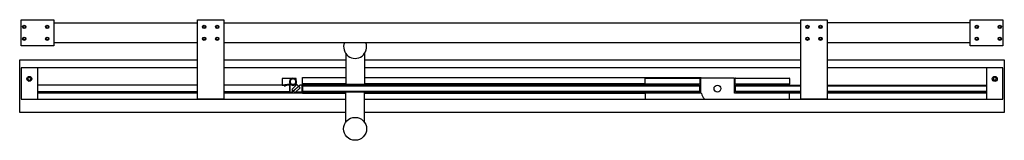
# Model space of a CAD drawing. Extents: x 5002.1 to 5061.2, y 341.6 to 348.8.
import ezdxf

# ---------------------------------------------------------------- set-up
doc = ezdxf.new("R2010")
doc.units = 0
doc.header["$LTSCALE"] = 0.64311
doc.layers.get('0').update_dxf_attribs({"color": 255, "linetype": 'CONTINUOUS'})
doc.layers.get('DEFPOINTS').update_dxf_attribs({"linetype": 'CONTINUOUS'})
doc.styles.get("Standard").update_dxf_attribs({"font": 'txt', "width": 0.8})

msp = doc.modelspace()

# ---------------------------------------------------------------- linework, layer by layer
for p, q in [((5002.185, 348.826), (5004.153, 348.826)), ((5002.185, 347.252), (5002.185, 348.826)), ((5004.153, 348.826), (5004.153, 347.252)), ((5004.153, 348.63), (5012.775, 348.63)), ((5012.775, 348.826), (5014.35, 348.826)), ((5012.775, 344.063), (5012.775, 348.826)), ((5014.35, 348.826), (5014.35, 344.063)), ((5014.35, 348.63), (5048.956, 348.63)), ((5048.956, 348.826), (5050.531, 348.826)), ((5048.956, 344.063), (5048.956, 348.826)), ((5050.531, 348.826), (5050.531, 344.063)), ((5059.114, 348.63), (5050.531, 348.63)), ((5059.114, 348.826), (5061.082, 348.826)), ((5059.114, 347.252), (5059.114, 348.826)), ((5061.082, 348.826), (5061.082, 347.252)), ((5004.153, 347.252), (5002.185, 347.252)), ((5004.153, 347.448), (5012.775, 347.448)), ((5014.35, 347.448), (5048.956, 347.448)), ((5050.531, 347.448), (5059.114, 347.448)), ((5061.082, 347.252), (5059.114, 347.252)), ((5021.663, 346.793), (5021.663, 344.929)), ((5022.785, 346.793), (5022.785, 344.929)), ((5002.106, 346.417), (5012.775, 346.417)), ((5002.106, 343.267), (5002.106, 346.417)), ((5014.35, 346.417), (5021.663, 346.417)), ((5022.785, 346.417), (5048.956, 346.417)), ((5050.531, 346.417), (5061.161, 346.417)), ((5061.161, 346.417), (5061.161, 343.267)), ((5002.19, 345.925), (5002.19, 344.074)), ((5012.775, 345.944), (5002.209, 345.944)), ((5003.174, 345.925), (5003.174, 344.074)), ((5021.663, 345.944), (5014.35, 345.944)), ((5048.956, 345.944), (5022.785, 345.944)), ((5061.062, 345.944), (5050.531, 345.944)), ((5060.093, 345.925), (5060.098, 344.074)), ((5061.082, 344.074), (5061.082, 345.925)), ((5012.775, 344.889), (5003.174, 344.889)), ((5017.98, 344.889), (5014.35, 344.889)), ((5017.846, 345.283), (5017.846, 344.913)), ((5018.415, 345.295), (5017.858, 345.295)), ((5017.858, 344.901), (5017.989, 344.901)), ((5018.282, 344.889), (5018.141, 344.889)), ((5018.735, 344.946), (5018.326, 344.946)), ((5018.326, 344.463), (5018.326, 344.916)), ((5018.707, 344.916), (5018.326, 344.916)), ((5018.707, 344.916), (5018.435, 344.644)), ((5018.528, 344.537), (5018.924, 344.926)), ((5018.681, 345.295), (5018.576, 345.295)), ((5018.692, 345.178), (5018.692, 345.283)), ((5018.692, 344.946), (5018.692, 345.018)), ((5018.735, 344.946), (5018.833, 344.848)), ((5018.852, 344.814), (5018.958, 344.914)), ((5018.924, 344.926), (5019.035, 344.946)), ((5018.958, 344.914), (5019.035, 344.922)), ((5019.035, 344.922), (5019.035, 344.469)), ((5019.074, 344.944), (5019.074, 345.353)), ((5019.074, 345.353), (5021.663, 345.353)), ((5021.663, 344.98), (5019.074, 344.98)), ((5019.12, 344.896), (5019.074, 344.85)), ((5042.854, 344.889), (5019.381, 344.889)), ((5022.785, 344.929), (5021.663, 344.929)), ((5021.673, 344.899), (5021.673, 344.919)), ((5022.775, 344.899), (5021.673, 344.899)), ((5022.775, 344.899), (5022.775, 344.919)), ((5022.785, 345.353), (5042.972, 345.353)), ((5039.625, 344.98), (5022.785, 344.98)), ((5039.625, 344.968), (5039.625, 345.303)), ((5042.893, 344.968), (5039.625, 344.968)), ((5039.645, 345.322), (5042.874, 345.322)), ((5039.665, 344.968), (5039.665, 344.889)), ((5042.854, 344.889), (5042.854, 344.968)), ((5042.893, 344.85), (5042.854, 344.889)), ((5042.893, 345.303), (5042.893, 344.968)), ((5042.933, 345.303), (5042.933, 344.437)), ((5044.96, 345.322), (5042.952, 345.322)), ((5042.972, 345.353), (5042.972, 345.322)), ((5044.98, 344.417), (5044.98, 345.303)), ((5045.019, 344.968), (5045.019, 345.303)), ((5048.287, 344.968), (5045.019, 344.968)), ((5045.059, 344.889), (5045.019, 344.85)), ((5045.039, 345.322), (5048.267, 345.322)), ((5045.059, 344.968), (5045.059, 344.889)), ((5045.059, 344.889), (5048.956, 344.889)), ((5048.248, 344.968), (5048.248, 344.889)), ((5048.287, 345.303), (5048.287, 344.968)), ((5050.531, 344.889), (5060.098, 344.889)), ((5012.775, 344.496), (5003.174, 344.496)), ((5003.174, 344.429), (5012.775, 344.429)), ((5018.263, 344.496), (5014.35, 344.496)), ((5014.35, 344.429), (5019.074, 344.429)), ((5017.974, 344.86), (5018.053, 344.863)), ((5017.975, 344.525), (5018.053, 344.522)), ((5018.053, 344.863), (5018.052, 344.881)), ((5018.053, 344.522), (5018.052, 344.504)), ((5018.287, 344.873), (5018.287, 344.508)), ((5018.404, 344.471), (5018.326, 344.463)), ((5018.437, 344.459), (5018.326, 344.439)), ((5018.509, 344.571), (5018.404, 344.471)), ((5018.435, 344.644), (5018.509, 344.571)), ((5018.536, 344.55), (5018.437, 344.459)), ((5018.627, 344.439), (5018.528, 344.537)), ((5018.833, 344.848), (5018.536, 344.55)), ((5019.035, 344.439), (5018.627, 344.439)), ((5018.655, 344.469), (5018.926, 344.741)), ((5019.035, 344.469), (5018.655, 344.469)), ((5018.926, 344.741), (5018.852, 344.814)), ((5019.074, 344.877), (5019.074, 344.508)), ((5019.074, 344.85), (5042.893, 344.85)), ((5019.074, 344.535), (5019.12, 344.49)), ((5019.074, 344.535), (5042.893, 344.535)), ((5019.074, 344.429), (5019.074, 344.422)), ((5019.074, 344.422), (5021.663, 344.422)), ((5019.308, 344.863), (5019.309, 344.881)), ((5019.387, 344.86), (5019.308, 344.863)), ((5019.387, 344.525), (5019.308, 344.522)), ((5019.308, 344.522), (5019.309, 344.504)), ((5019.381, 344.496), (5042.854, 344.496)), ((5021.663, 342.679), (5021.663, 344.496)), ((5022.785, 342.679), (5022.785, 344.496)), ((5022.785, 344.422), (5039.665, 344.422)), ((5042.976, 344.417), (5039.625, 344.417)), ((5039.625, 344.417), (5039.625, 344.063)), ((5039.665, 344.496), (5039.665, 344.417)), ((5042.893, 344.535), (5042.854, 344.496)), ((5042.854, 344.496), (5042.854, 344.417)), ((5042.893, 344.535), (5042.893, 344.85)), ((5048.287, 344.417), (5044.98, 344.417)), ((5045.019, 344.85), (5045.019, 344.535)), ((5045.019, 344.85), (5048.956, 344.85)), ((5045.019, 344.535), (5045.059, 344.496)), ((5045.019, 344.535), (5048.956, 344.535)), ((5045.059, 344.496), (5045.059, 344.417)), ((5045.059, 344.496), (5048.956, 344.496)), ((5048.248, 344.496), (5048.248, 344.417)), ((5048.248, 344.429), (5048.956, 344.429)), ((5048.287, 344.082), (5048.287, 344.417)), ((5050.531, 344.85), (5060.098, 344.85)), ((5050.531, 344.535), (5060.098, 344.535)), ((5050.531, 344.496), (5060.098, 344.496)), ((5050.531, 344.429), (5060.098, 344.429)), ((5002.209, 344.055), (5021.663, 344.055)), ((5014.35, 344.063), (5012.775, 344.063)), ((5022.785, 344.055), (5061.062, 344.055)), ((5039.625, 344.063), (5048.267, 344.063)), ((5050.531, 344.063), (5048.956, 344.063)), ((5021.663, 343.267), (5002.106, 343.267)), ((5061.161, 343.267), (5022.785, 343.267))]:
    msp.add_line(p, q)
for centre, radius in [((5002.381, 348.393), 0.102), ((5002.381, 348.393), 0.0689), ((5003.759, 348.393), 0.102), ((5003.759, 348.393), 0.0689), ((5013.169, 348.393), 0.102), ((5013.169, 348.393), 0.0689), ((5013.956, 348.393), 0.102), ((5013.956, 348.393), 0.0689), ((5049.35, 348.393), 0.102), ((5049.35, 348.393), 0.0689), ((5050.137, 348.393), 0.102), ((5050.137, 348.393), 0.0689), ((5059.507, 348.393), 0.102), ((5059.507, 348.393), 0.0689), ((5060.885, 348.393), 0.102), ((5060.885, 348.393), 0.0689), ((5002.381, 347.685), 0.102), ((5002.381, 347.685), 0.0689), ((5003.759, 347.685), 0.102), ((5003.759, 347.685), 0.0689), ((5013.169, 347.685), 0.102), ((5013.169, 347.685), 0.0689), ((5013.956, 347.685), 0.102), ((5013.956, 347.685), 0.0689), ((5049.35, 347.685), 0.102), ((5049.35, 347.685), 0.0689), ((5050.137, 347.685), 0.102), ((5050.137, 347.685), 0.0689), ((5059.507, 347.685), 0.102), ((5059.507, 347.685), 0.0689), ((5060.885, 347.685), 0.102), ((5060.885, 347.685), 0.0689), ((5002.682, 345.275), 0.148), ((5002.682, 345.275), 0.0886), ((5043.956, 344.693), 0.207), ((5060.585, 345.275), 0.152), ((5060.59, 345.275), 0.0886), ((5022.224, 342.279), 0.689)]:
    msp.add_circle(centre, radius)
for centre, radius, start, end in [((5022.224, 347.193), 0.689, 158.19625, 21.80375), ((5002.209, 345.925), 0.0197, 90.01654, 179.9983), ((5003.154, 345.925), 0.0197, 359.9962, 89.99134), ((5060.113, 345.925), 0.0197, 90.00319, 179.99681), ((5061.062, 345.925), 0.0197, 359.99997, 90.00001), ((5017.858, 345.283), 0.0118, 90, 180), ((5017.858, 344.913), 0.0118, 180, 270), ((5018.025, 344.865), 0.0512, 99.99545, 186.01211), ((5018.575, 340.889), 4.065, 93.50293, 97.89295), ((5018.374, 341.923), 2.976, 92.07557, 96.21325), ((5018.267, 344.876), 0.0204, 349.77047, 91.12207), ((5018.496, 345.098), 0.213, 314.52871, 225.47129), ((5018.496, 345.098), 0.173, 298.96429, 241.03571), ((5018.496, 345.098), 0.213, 239.01189, 300.98811), ((5018.681, 345.283), 0.0118, 0, 90), ((5018.77, 340.745), 4.21, 82.14828, 86.38738), ((5019.094, 344.877), 0.0197, 88.10978, 179.6525), ((5018.973, 341.774), 3.125, 83.83622, 87.77806), ((5019.336, 344.865), 0.0512, 353.98789, 80.00455), ((5021.683, 344.919), 0.0107, 113.12797, 180), ((5022.764, 344.919), 0.0107, 0, 66.87203), ((5039.645, 345.303), 0.0197, 90, 180), ((5042.874, 345.303), 0.0197, 0, 90), ((5042.952, 345.303), 0.0197, 90, 180), ((5044.96, 345.303), 0.0197, 0, 90), ((5045.039, 345.303), 0.0197, 90, 180), ((5048.267, 345.303), 0.0197, 0, 90), ((5018.026, 344.52), 0.0512, 174.06968, 260.08634), ((5018.586, 348.641), 4.21, 262.23007, 266.46917), ((5018.391, 347.694), 3.208, 263.94337, 267.77663), ((5018.268, 344.508), 0.0193, 266.62382, 0.55721), ((5018.775, 348.641), 4.21, 273.53083, 277.76993), ((5019.094, 344.508), 0.0197, 180.3468, 272.22432), ((5018.97, 347.694), 3.208, 272.22337, 276.05663), ((5019.336, 344.52), 0.0512, 279.91366, 5.93032), ((5042.913, 344.437), 0.0197, 270, 360), ((5042.976, 344.397), 0.0197, 16.76587, 90), ((5043.956, 344.693), 1.004, 196.76587, 216.59493), ((5002.209, 344.074), 0.0198, 180.09261, 269.77651), ((5003.154, 344.074), 0.0197, 270.003, 359.99874), ((5043.134, 344.082), 0.0197, 270.00578, 36.59493), ((5048.267, 344.082), 0.0197, 270, 360), ((5060.118, 344.074), 0.0198, 180.08949, 269.76946), ((5061.062, 344.074), 0.0197, 269.99993, 0.12921)]:
    msp.add_arc(centre, radius, start, end)

# ---------------------------------------------------------------- texts
at = {"layer": 'DEFPOINTS'}
for tag, p, s in [('MODELNUMBER', (5031.634, 345.005), 'K-701574T-FM'), ('TRADENAME', (5031.634, 345.003), 'PURIST'), ('PRODUCT', (5031.634, 345.001), 'SHOWER DOOR')]:
    msp.add_attdef(tag, p, s, height=0.001, dxfattribs=at)

doc.saveas('drawing.dxf')
